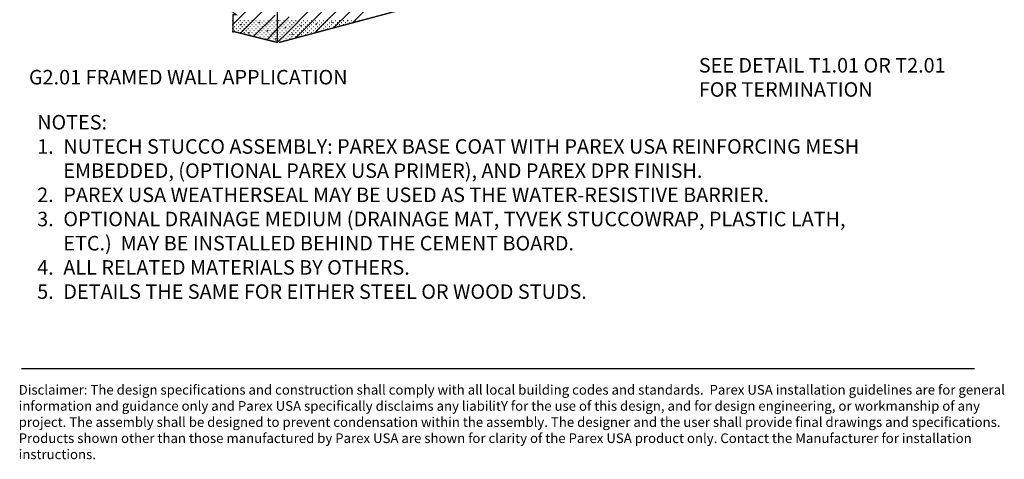
# Model space of a CAD drawing. Extents: x -7.8 to 41.1, y -7.5 to 46.7.
# Drawn here: x -3 to 37.7, y -7.5 to 10.7 of the extents above; entities that cross this region are included whole.
import ezdxf

# ---------------------------------------------------------------- set-up
doc = ezdxf.new("R2010")
doc.units = 0
doc.header["$MEASUREMENT"] = 0
for name, color, linetype in [('1', 7, 'CONTINUOUS'), ('MESH', 7, 'CONTINUOUS'), ('POINTER', 7, 'CONTINUOUS'), ('TEXT', 7, 'CONTINUOUS')]:
    doc.layers.add(name, color=color, linetype=linetype)
doc.styles.add('ARIAL', font='txt')

msp = doc.modelspace()

# ---------------------------------------------------------------- linework, layer by layer
at = {"layer": '1', "color": 7, "linetype": 'Continuous', "ltscale": 0.449422, "const_width": 0.0552, "flags": 128}
for points in [[(7.675, 20.259), (7.675, 9.696)], [(7.746, 9.711), (27.659, 15.046)], [(5.853, 10.115), (5.853, 10.859), (5.98, 10.859), (5.799, 11.004), (5.853, 11.076), (5.853, 11.657)], [(7.658, 9.721), (5.812, 10.182)]]:
    msp.add_lwpolyline(points, dxfattribs=at)
at = {"layer": '1', "color": 7, "linetype": 'Continuous', "ltscale": 0.059259, "flags": 128}
for points in [[(10.781, 10.524), (12.071, 11.814)], [(9.359, 10.249), (10.509, 11.399)], [(10.001, 10.318), (11.29, 11.606)], [(5.849, 10.461), (6.479, 11.091)], [(6.367, 10.302), (7.43, 11.364)], [(8.096, 10.132), (8.947, 10.983)], [(8.715, 10.178), (9.728, 11.191)], [(5.819, 10.617), (5.827, 10.617)], [(5.975, 10.617), (5.991, 10.617)], [(6.139, 10.617), (6.156, 10.617)], [(6.303, 10.617), (6.32, 10.617)], [(6.467, 10.617), (6.484, 10.617)], [(6.631, 10.617), (6.648, 10.617)], [(6.702, 9.96), (7.586, 10.843)], [(6.795, 10.617), (6.812, 10.617)], [(6.96, 10.617), (6.976, 10.617)], [(7.124, 10.617), (7.14, 10.617)], [(7.288, 10.617), (7.304, 10.617)], [(7.452, 10.617), (7.468, 10.617)], [(7.616, 10.617), (7.632, 10.617)], [(7.682, 10.291), (8.166, 10.775)], [(7.706, 10.603), (7.742, 10.638)], [(7.78, 10.617), (7.796, 10.617)], [(7.944, 10.617), (7.96, 10.617)], [(8.108, 10.617), (8.125, 10.617)], [(8.272, 10.617), (8.289, 10.617)], [(8.436, 10.617), (8.453, 10.617)], [(8.6, 10.617), (8.617, 10.617)], [(8.764, 10.617), (8.781, 10.617)], [(8.928, 10.617), (8.945, 10.617)], [(9.093, 10.617), (9.109, 10.617)], [(9.257, 10.617), (9.273, 10.617)], [(9.421, 10.617), (9.437, 10.617)], [(9.585, 10.617), (9.601, 10.617)], [(9.749, 10.617), (9.765, 10.617)], [(9.913, 10.617), (9.929, 10.617)], [(10.077, 10.617), (10.093, 10.617)], [(10.241, 10.617), (10.258, 10.617)], [(10.405, 10.617), (10.422, 10.617)], [(10.569, 10.617), (10.586, 10.617)], [(10.573, 10.603), (10.609, 10.638)], [(10.733, 10.617), (10.75, 10.617)], [(10.897, 10.617), (10.914, 10.617)], [(11.062, 10.617), (11.078, 10.617)], [(5.814, 10.288), (5.827, 10.288)], [(5.817, 10.452), (5.827, 10.452)], [(5.893, 10.535), (5.909, 10.535)], [(5.893, 10.37), (5.909, 10.37)], [(5.893, 10.206), (5.909, 10.206)], [(5.975, 10.452), (5.991, 10.452)], [(5.975, 10.288), (5.991, 10.288)], [(6.057, 10.535), (6.074, 10.535)], [(6.057, 10.37), (6.074, 10.37)], [(6.057, 10.206), (6.074, 10.206)], [(6.139, 10.452), (6.156, 10.452)], [(6.139, 10.288), (6.156, 10.288)], [(6.154, 10.428), (6.197, 10.47)], [(6.16, 10.095), (6.367, 10.302)], [(6.221, 10.535), (6.238, 10.535)], [(6.221, 10.37), (6.238, 10.37)], [(6.221, 10.206), (6.238, 10.206)], [(6.303, 10.452), (6.32, 10.452)], [(6.303, 10.288), (6.32, 10.288)], [(6.385, 10.535), (6.402, 10.535)], [(6.385, 10.37), (6.402, 10.37)], [(6.385, 10.206), (6.402, 10.206)], [(6.467, 10.452), (6.484, 10.452)], [(6.467, 10.288), (6.484, 10.288)], [(6.549, 10.535), (6.566, 10.535)], [(6.549, 10.37), (6.566, 10.37)], [(6.549, 10.206), (6.566, 10.206)], [(6.631, 10.452), (6.648, 10.452)], [(6.631, 10.288), (6.648, 10.288)], [(6.713, 10.535), (6.73, 10.535)], [(6.713, 10.37), (6.73, 10.37)], [(6.713, 10.206), (6.73, 10.206)], [(6.795, 10.452), (6.812, 10.452)], [(6.795, 10.288), (6.812, 10.288)], [(6.878, 10.535), (6.894, 10.535)], [(6.878, 10.37), (6.894, 10.37)], [(6.878, 10.206), (6.894, 10.206)], [(6.916, 10.512), (6.958, 10.555)], [(6.96, 10.452), (6.976, 10.452)], [(6.96, 10.288), (6.976, 10.288)], [(7.042, 10.535), (7.058, 10.535)], [(7.042, 10.37), (7.058, 10.37)], [(7.042, 10.206), (7.058, 10.206)], [(7.124, 10.452), (7.14, 10.452)], [(7.124, 10.288), (7.14, 10.288)], [(7.206, 10.535), (7.222, 10.535)], [(7.206, 10.37), (7.222, 10.37)], [(7.206, 10.206), (7.222, 10.206)], [(7.243, 9.824), (7.665, 10.246)], [(7.254, 10.174), (7.297, 10.216)], [(7.288, 10.452), (7.304, 10.452)], [(7.288, 10.288), (7.304, 10.288)], [(7.37, 10.535), (7.386, 10.535)], [(7.37, 10.37), (7.386, 10.37)], [(7.37, 10.206), (7.386, 10.206)], [(7.452, 10.452), (7.468, 10.452)], [(7.452, 10.288), (7.468, 10.288)], [(7.534, 10.535), (7.55, 10.535)], [(7.534, 10.37), (7.55, 10.37)], [(7.534, 10.206), (7.55, 10.206)], [(7.616, 10.452), (7.632, 10.452)], [(7.616, 10.288), (7.632, 10.288)], [(7.698, 10.535), (7.714, 10.535)], [(7.698, 10.37), (7.714, 10.37)], [(7.698, 10.206), (7.714, 10.206)], [(7.78, 10.452), (7.796, 10.452)], [(7.78, 10.288), (7.796, 10.288)], [(7.862, 10.535), (7.878, 10.535)], [(7.862, 10.37), (7.878, 10.37)], [(7.862, 10.206), (7.878, 10.206)], [(7.944, 10.452), (7.96, 10.452)], [(7.944, 10.288), (7.96, 10.288)], [(7.993, 10.316), (8.029, 10.352)], [(8.026, 10.535), (8.042, 10.535)], [(8.026, 10.37), (8.042, 10.37)], [(8.026, 10.206), (8.042, 10.206)], [(8.108, 10.452), (8.125, 10.452)], [(8.108, 10.288), (8.125, 10.288)], [(8.19, 10.535), (8.207, 10.535)], [(8.19, 10.37), (8.207, 10.37)], [(8.19, 10.206), (8.207, 10.206)], [(8.272, 10.452), (8.289, 10.452)], [(8.272, 10.288), (8.289, 10.288)], [(8.354, 10.535), (8.371, 10.535)], [(8.354, 10.37), (8.371, 10.37)], [(8.354, 10.206), (8.371, 10.206)], [(8.431, 9.894), (8.715, 10.178)], [(8.436, 10.452), (8.453, 10.452)], [(8.436, 10.288), (8.453, 10.288)], [(8.518, 10.535), (8.535, 10.535)], [(8.518, 10.37), (8.535, 10.37)], [(8.518, 10.206), (8.535, 10.206)], [(8.6, 10.452), (8.617, 10.452)], [(8.6, 10.288), (8.617, 10.288)], [(8.638, 10.388), (8.674, 10.423)], [(8.682, 10.535), (8.699, 10.535)], [(8.682, 10.37), (8.699, 10.37)], [(8.682, 10.206), (8.699, 10.206)], [(8.764, 10.452), (8.781, 10.452)], [(8.764, 10.288), (8.781, 10.288)], [(8.846, 10.535), (8.863, 10.535)], [(8.846, 10.37), (8.863, 10.37)], [(8.846, 10.206), (8.863, 10.206)], [(8.928, 10.452), (8.945, 10.452)], [(8.928, 10.288), (8.945, 10.288)], [(9.011, 10.535), (9.027, 10.535)], [(9.011, 10.37), (9.027, 10.37)], [(9.011, 10.206), (9.027, 10.206)], [(9.093, 10.452), (9.109, 10.452)], [(9.093, 10.288), (9.109, 10.288)], [(9.175, 10.535), (9.191, 10.535)], [(9.175, 10.37), (9.191, 10.37)], [(9.175, 10.206), (9.191, 10.206)], [(9.214, 10.104), (9.359, 10.249)], [(9.257, 10.452), (9.273, 10.452)], [(9.257, 10.288), (9.273, 10.288)], [(9.283, 10.459), (9.319, 10.495)], [(9.339, 10.535), (9.355, 10.535)], [(9.339, 10.37), (9.355, 10.37)], [(9.339, 10.206), (9.355, 10.206)], [(9.421, 10.452), (9.437, 10.452)], [(9.421, 10.288), (9.437, 10.288)], [(9.503, 10.535), (9.519, 10.535)], [(9.503, 10.37), (9.519, 10.37)], [(9.503, 10.206), (9.519, 10.206)], [(9.585, 10.452), (9.601, 10.452)], [(9.585, 10.288), (9.601, 10.288)], [(9.667, 10.535), (9.683, 10.535)], [(9.667, 10.37), (9.683, 10.37)], [(9.749, 10.452), (9.765, 10.452)], [(9.749, 10.288), (9.765, 10.288)], [(9.831, 10.535), (9.847, 10.535)], [(9.831, 10.37), (9.847, 10.37)], [(9.913, 10.452), (9.929, 10.452)], [(9.928, 10.531), (9.964, 10.567)], [(9.995, 10.535), (10.011, 10.535)], [(9.995, 10.37), (10.011, 10.37)], [(9.998, 10.314), (10.001, 10.318)], [(10.077, 10.452), (10.093, 10.452)], [(10.159, 10.535), (10.175, 10.535)], [(10.159, 10.37), (10.175, 10.37)], [(10.241, 10.452), (10.258, 10.452)], [(10.323, 10.535), (10.34, 10.535)], [(10.405, 10.452), (10.422, 10.452)], [(10.487, 10.535), (10.504, 10.535)], [(10.651, 10.535), (10.668, 10.535)], [(6.139, 10.124), (6.156, 10.124)], [(6.303, 10.124), (6.32, 10.124)], [(6.385, 10.042), (6.402, 10.042)], [(6.467, 10.124), (6.484, 10.124)], [(6.493, 10.089), (6.535, 10.131)], [(6.549, 10.042), (6.566, 10.042)], [(6.631, 10.124), (6.648, 10.124)], [(6.713, 10.042), (6.73, 10.042)], [(6.795, 10.124), (6.812, 10.124)], [(6.795, 9.96), (6.812, 9.96)], [(6.878, 10.042), (6.894, 10.042)], [(6.96, 10.124), (6.976, 10.124)], [(6.96, 9.96), (6.976, 9.96)], [(7.042, 10.042), (7.058, 10.042)], [(7.124, 10.124), (7.14, 10.124)], [(7.124, 9.96), (7.14, 9.96)], [(7.206, 10.042), (7.222, 10.042)], [(7.206, 9.878), (7.222, 9.878)], [(7.288, 10.124), (7.304, 10.124)], [(7.288, 9.96), (7.304, 9.96)], [(7.37, 10.042), (7.386, 10.042)], [(7.37, 9.878), (7.386, 9.878)], [(7.452, 10.124), (7.468, 10.124)], [(7.452, 9.96), (7.468, 9.96)], [(7.452, 9.796), (7.468, 9.796)], [(7.534, 10.042), (7.55, 10.042)], [(7.534, 9.878), (7.55, 9.878)], [(7.593, 9.835), (7.635, 9.878)], [(7.616, 10.124), (7.632, 10.124)], [(7.616, 9.96), (7.632, 9.96)], [(7.616, 9.796), (7.632, 9.796)], [(7.676, 9.712), (8.096, 10.132)], [(7.698, 10.042), (7.714, 10.042)], [(7.698, 9.878), (7.714, 9.878)], [(7.78, 10.124), (7.796, 10.124)], [(7.78, 9.96), (7.796, 9.96)], [(7.78, 9.796), (7.796, 9.796)], [(7.862, 10.042), (7.878, 10.042)], [(7.862, 9.878), (7.878, 9.878)], [(7.944, 10.124), (7.96, 10.124)], [(7.944, 9.96), (7.96, 9.96)], [(7.944, 9.796), (7.96, 9.796)], [(8.026, 10.042), (8.042, 10.042)], [(8.026, 9.878), (8.042, 9.878)], [(8.108, 10.124), (8.125, 10.124)], [(8.108, 9.96), (8.125, 9.96)], [(8.19, 10.042), (8.207, 10.042)], [(8.19, 9.878), (8.207, 9.878)], [(8.272, 10.124), (8.289, 10.124)], [(8.272, 9.96), (8.289, 9.96)], [(8.28, 10.029), (8.315, 10.065)], [(8.354, 10.042), (8.371, 10.042)], [(8.354, 9.878), (8.369, 9.878)], [(8.436, 10.124), (8.453, 10.124)], [(8.436, 9.96), (8.453, 9.96)], [(8.518, 10.042), (8.535, 10.042)], [(8.6, 10.124), (8.617, 10.124)], [(8.6, 9.96), (8.617, 9.96)], [(8.682, 10.042), (8.699, 10.042)], [(8.764, 10.124), (8.781, 10.124)], [(8.846, 10.042), (8.863, 10.042)], [(8.925, 10.101), (8.96, 10.137)], [(8.928, 10.124), (8.945, 10.124)], [(9.093, 10.124), (9.109, 10.124)], [(9.257, 10.124), (9.273, 10.124)]]:
    msp.add_lwpolyline(points, dxfattribs=at)
at = {"layer": 'MESH', "linetype": 'Continuous'}
msp.add_line((-2.887, -3.769), (36.473, -3.769), dxfattribs=at)

# ---------------------------------------------------------------- texts
at = {"layer": 'POINTER', "linetype": 'Continuous', "insert": (19.111, 8.989), "char_height": 0.18, "attachment_point": 4}
msp.add_mtext('\\A1;', dxfattribs=at)
at = {"layer": 'POINTER', "linetype": 'Continuous', "char_height": 0.6, "attachment_point": 1, "style": 'ARIAL'}
for s, insert in [('{\\fVerdana|b0|i0|c0|p34;SEE DETAIL T1.01 OR T2.01 \\PFOR TERMINATION\\fVerdana|b1|i0|c0|p34; }', (25.089, 9.071)), ('{\\fVerdana|b0|i0|c0|p34;G2.01 FRAMED WALL APPLICATION\\fVerdana|b1|i0|c0|p34; }', (-2.576, 8.579))]:
    msp.add_mtext_dynamic_manual_height_columns(s, width=15.35247, gutter_width=1, heights=[0], dxfattribs=dict(at, insert=insert))
at = {"layer": 'TEXT', "insert": (-2.237, 6.716), "char_height": 0.6, "width": 34.98041, "attachment_point": 1, "style": 'ARIAL'}
msp.add_mtext('{\\fVerdana|b0|i0|c0|p32;NOTES: \\P\\pi-1.8,l1.8,t1.8;1.^INUTECH STUCCO ASSEMBLY: PAREX BASE COAT WITH PAREX USA REINFORCING MESH  EMBEDDED, (OPTIONAL PAREX USA PRIMER), AND PAREX DPR FINISH. \\P2.^IPAREX USA WEATHERSEAL MAY BE USED AS THE WATER-RESISTIVE BARRIER.\\P3.^IOPTIONAL DRAINAGE MEDIUM (DRAINAGE MAT, TYVEK STUCCOWRAP, PLASTIC LATH, ETC.)  MAY BE INSTALLED BEHIND THE CEMENT BOARD. \\P4.^IALL RELATED MATERIALS BY OTHERS. \\P5.^IDETAILS THE SAME FOR EITHER STEEL OR WOOD STUDS.}', dxfattribs=at)
at = {"layer": 'TEXT', "insert": (-3.002, -4.446), "char_height": 0.4, "attachment_point": 1, "style": 'ARIAL'}
msp.add_mtext_dynamic_manual_height_columns('\\pt32,34.4,39.2,41.2;{\\fArial Rounded MT Bold|b0|i0|c0|p34;Disclaimer: The design specifications and construction shall comply with all local building codes and standards.  Parex USA installation guidelines are for general information and guidance only and Parex USA specifically disclaims any liabilitY for the use of this design, and for design engineering, or workmanship of any project. The assembly shall be designed to prevent condensation within the assembly. The designer and the user shall provide final drawings and specifications. Products shown other than those manufactured by Parex USA are shown for clarity of the Parex USA product only. Contact the Manufacturer for installation instructions.}', width=41.11489, gutter_width=0.938, heights=[0], dxfattribs=at)

doc.saveas('drawing.dxf')
